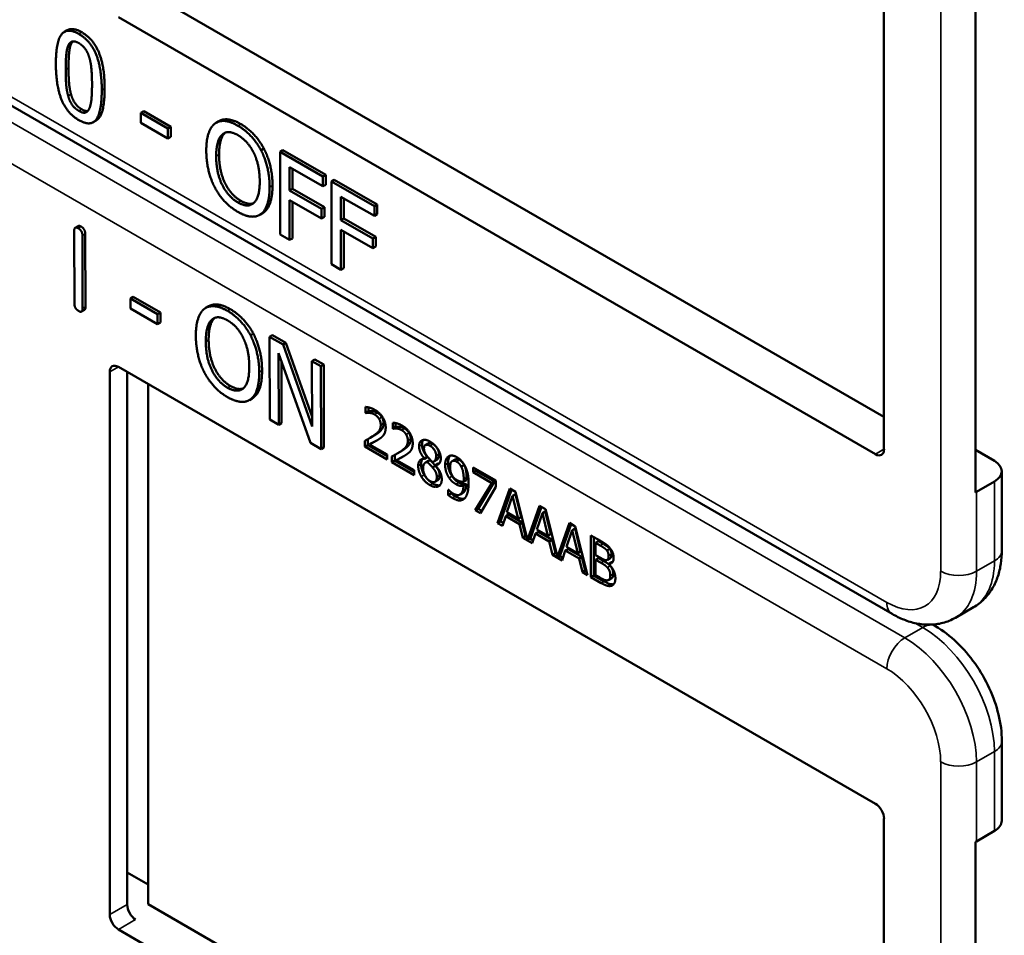
# Model space of a CAD drawing. Units: inches. Extents: x 0.6 to 98.4, y 0.6 to 75.9.
# Drawn here: x 87.5 to 88.6, y 58.2 to 59.2 of the extents above; entities that cross this region are included whole.
import ezdxf

# ---------------------------------------------------------------- set-up
doc = ezdxf.new("R2010")
doc.units = ezdxf.units.IN
doc.header["$LTSCALE"] = 4.5
doc.header["$MEASUREMENT"] = 0
doc.layers.add('Visible (ANSI)', color=7, linetype='Continuous', lineweight=50)
doc.layers.add('Visible Narrow (ANSI)', color=7, linetype='Continuous', lineweight=35)

msp = doc.modelspace()

# ---------------------------------------------------------------- linework, layer by layer
at = {"layer": 'Visible (ANSI)'}
for p, q in [((88.4167, 59.2936), (88.4167, 58.6911)), ((88.5184, 58.6432), (88.5184, 59.2679)), ((87.6, 59.1986), (88.4167, 58.7271)), ((88.4072, 58.6856), (87.5671, 59.1706)), ((87.5102, 59.1563), (87.5071, 59.1545)), ((88.4257, 58.5083), (87.3525, 59.1279)), ((87.5952, 59.0663), (87.592, 59.0645)), ((87.592, 59.0533), (87.592, 59.0645)), ((87.592, 59.0645), (87.6221, 59.0471)), ((87.5952, 59.0663), (87.6253, 59.0489)), ((87.5424, 59.056), (87.5392, 59.0541)), ((87.6221, 59.0359), (87.592, 59.0533)), ((87.6787, 59.0554), (87.6755, 59.0536)), ((87.6253, 59.0489), (87.6221, 59.0471)), ((87.6221, 59.0471), (87.6221, 59.0359)), ((87.6253, 59.0489), (87.6253, 59.0378)), ((87.6253, 59.0378), (87.6221, 59.0359)), ((87.7285, 59.0249), (87.7254, 59.023)), ((87.7497, 59.0232), (87.7465, 59.0213)), ((87.7465, 58.9295), (87.7465, 59.0213)), ((87.7465, 59.0213), (87.7941, 58.9939)), ((87.7497, 59.0232), (87.7973, 58.9957)), ((87.7571, 59.0044), (87.7571, 58.9785)), ((87.7941, 58.983), (87.7571, 59.0044)), ((87.7603, 59.0025), (87.7603, 58.9803)), ((87.7973, 58.9957), (87.7941, 58.9939)), ((87.7973, 58.9957), (87.7973, 58.9848)), ((87.7941, 58.9939), (87.7941, 58.983)), ((87.7973, 58.9848), (87.7941, 58.983)), ((87.8067, 58.9902), (87.8036, 58.9884)), ((87.8036, 58.8965), (87.8036, 58.9884)), ((87.8036, 58.9884), (87.8511, 58.9609)), ((87.8067, 58.9902), (87.8543, 58.9628)), ((87.7603, 58.9803), (87.7571, 58.9785)), ((87.7571, 58.9785), (87.7925, 58.958)), ((87.7603, 58.9803), (87.7957, 58.9598)), ((87.7925, 58.9471), (87.7571, 58.9676)), ((87.7571, 58.9676), (87.7571, 58.9234)), ((87.7603, 58.9657), (87.7603, 58.9252)), ((87.8141, 58.9714), (87.8141, 58.9455)), ((87.8511, 58.9501), (87.8141, 58.9714)), ((87.8173, 58.9696), (87.8173, 58.9474)), ((87.8543, 58.9628), (87.8511, 58.9609)), ((87.8543, 58.9628), (87.8543, 58.9519)), ((87.7271, 58.9531), (87.7239, 58.9513)), ((87.7957, 58.9598), (87.7925, 58.958)), ((87.7925, 58.958), (87.7925, 58.9471)), ((87.7957, 58.9598), (87.7957, 58.949)), ((87.8511, 58.9609), (87.8511, 58.9501)), ((87.8543, 58.9519), (87.8511, 58.9501)), ((87.7957, 58.949), (87.7925, 58.9471)), ((87.8173, 58.9474), (87.8141, 58.9455)), ((87.8141, 58.9455), (87.8496, 58.925)), ((87.8173, 58.9474), (87.8528, 58.9269)), ((87.5183, 58.8527), (87.518, 58.9335)), ((87.5224, 58.9388), (87.5192, 58.937)), ((87.5303, 58.9301), (87.5306, 58.8493)), ((87.7571, 58.9234), (87.7465, 58.9295)), ((87.8496, 58.9142), (87.8141, 58.9346)), ((87.8141, 58.9346), (87.8141, 58.8904)), ((87.8173, 58.9328), (87.8173, 58.8923)), ((87.5272, 58.9283), (87.5274, 58.8475)), ((87.7603, 58.9252), (87.7571, 58.9234)), ((87.8528, 58.9269), (87.8496, 58.925)), ((87.8496, 58.925), (87.8496, 58.9142)), ((87.8528, 58.9269), (87.8528, 58.916)), ((87.8528, 58.916), (87.8496, 58.9142)), ((87.8141, 58.8904), (87.8036, 58.8965)), ((87.8173, 58.8923), (87.8141, 58.8904)), ((87.5836, 58.8603), (87.5804, 58.8584)), ((87.5805, 58.8472), (87.5804, 58.8584)), ((87.5804, 58.8584), (87.6106, 58.8412)), ((87.5836, 58.8603), (87.6137, 58.843)), ((87.5294, 58.8458), (87.5262, 58.844)), ((87.6106, 58.83), (87.5805, 58.8472)), ((87.6137, 58.843), (87.6106, 58.8412)), ((87.6137, 58.843), (87.6138, 58.8318)), ((87.6671, 58.8498), (87.6639, 58.848)), ((87.6106, 58.8412), (87.6106, 58.83)), ((87.6138, 58.8318), (87.6106, 58.83)), ((87.7169, 58.8194), (87.7137, 58.8176)), ((87.738, 58.8178), (87.7348, 58.816)), ((87.7351, 58.724), (87.7348, 58.816)), ((87.7348, 58.816), (87.7498, 58.8074)), ((87.738, 58.8178), (87.753, 58.8092)), ((87.753, 58.8092), (87.7498, 58.8074)), ((87.753, 58.8092), (87.7821, 58.7271)), ((87.7498, 58.8074), (87.7821, 58.7162)), ((87.7802, 58.6981), (87.7447, 58.7977)), ((87.7447, 58.7977), (87.745, 58.7183)), ((87.7479, 58.7886), (87.7482, 58.7202)), ((87.7851, 58.7908), (87.7819, 58.789)), ((87.7821, 58.7162), (87.7819, 58.789)), ((87.7819, 58.789), (87.7918, 58.7834)), ((87.7851, 58.7908), (87.7949, 58.7852)), ((87.5576, 58.1745), (87.5576, 58.7771)), ((87.5671, 58.7826), (88.4072, 58.2976)), ((87.5769, 58.1856), (87.5769, 58.7769)), ((87.7949, 58.7852), (87.7918, 58.7834)), ((87.7918, 58.7834), (87.792, 58.6913)), ((87.7949, 58.7852), (87.7952, 58.6932)), ((87.6, 58.7636), (87.6, 58.186)), ((87.7156, 58.7475), (87.7124, 58.7457)), ((87.8414, 58.7314), (87.8414, 58.738)), ((87.8414, 58.7314), (87.8446, 58.7332)), ((87.8417, 58.7312), (87.8449, 58.7331)), ((87.8446, 58.7375), (87.8446, 58.7332)), ((87.8446, 58.7332), (87.8449, 58.7331)), ((87.745, 58.7183), (87.7351, 58.724)), ((87.8417, 58.7312), (87.8414, 58.7314)), ((87.7482, 58.7202), (87.745, 58.7183)), ((87.8715, 58.714), (87.8715, 58.7206)), ((87.8715, 58.714), (87.8747, 58.7159)), ((87.8718, 58.7138), (87.8715, 58.714)), ((87.8718, 58.7138), (87.875, 58.7157)), ((87.8747, 58.7202), (87.8747, 58.7159)), ((87.8747, 58.7159), (87.875, 58.7157)), ((87.8406, 58.694), (87.8406, 58.7005)), ((87.8438, 58.7022), (87.8438, 58.6958)), ((87.8465, 58.7037), (87.8496, 58.7055)), ((87.792, 58.6913), (87.7802, 58.6981)), ((87.7952, 58.6932), (87.792, 58.6913)), ((87.8406, 58.694), (87.8438, 58.6958)), ((87.8653, 58.6797), (87.8406, 58.694)), ((87.8438, 58.6958), (87.8653, 58.6834)), ((87.8456, 58.6964), (87.8488, 58.6983)), ((87.8456, 58.6964), (87.8653, 58.6851)), ((87.9077, 58.6958), (87.9109, 58.6976)), ((88.5184, 58.6903), (88.5392, 58.6782)), ((87.8653, 58.6851), (87.8653, 58.6797)), ((87.8707, 58.6766), (87.8707, 58.6832)), ((87.8707, 58.6766), (87.8739, 58.6785)), ((87.8739, 58.6848), (87.8739, 58.6785)), ((87.8739, 58.6785), (87.8954, 58.666)), ((87.8757, 58.6791), (87.8789, 58.6809)), ((87.8757, 58.6791), (87.8954, 58.6677)), ((87.8765, 58.6863), (87.8797, 58.6882)), ((87.9066, 58.6808), (87.9098, 58.6826)), ((87.9066, 58.6806), (87.9098, 58.6824)), ((87.9066, 58.6806), (87.9066, 58.6808)), ((87.9081, 58.6765), (87.9113, 58.6784)), ((87.9098, 58.6826), (87.9098, 58.6824)), ((87.9098, 58.6772), (87.913, 58.679)), ((87.9171, 58.6775), (87.9203, 58.6793)), ((87.9376, 58.678), (87.9408, 58.6798)), ((87.8954, 58.6623), (87.8707, 58.6766)), ((87.8954, 58.6677), (87.8954, 58.6623)), ((87.9157, 58.6709), (87.9189, 58.6727)), ((87.9188, 58.6735), (87.922, 58.6753)), ((87.9188, 58.6735), (87.9188, 58.6733)), ((87.9475, 58.6718), (87.9507, 58.6736)), ((87.9607, 58.6709), (87.9861, 58.6563)), ((87.9607, 58.6655), (87.9607, 58.6709)), ((87.9607, 58.6655), (87.9638, 58.6673)), ((87.9638, 58.6691), (87.9638, 58.6673)), ((87.9638, 58.6673), (87.9845, 58.6554)), ((88.5475, 58.5786), (88.5475, 58.6667)), ((87.9184, 58.655), (87.9216, 58.6568)), ((87.9502, 58.6551), (87.9534, 58.6569)), ((87.9814, 58.6536), (87.9607, 58.6655)), ((87.9861, 58.6563), (87.9861, 58.6493)), ((87.9332, 58.6462), (87.9335, 58.6461)), ((87.9332, 58.6402), (87.9332, 58.6462)), ((87.9502, 58.6506), (87.9534, 58.6525)), ((87.963, 58.6233), (87.9814, 58.6536)), ((87.9845, 58.6554), (87.9662, 58.6251)), ((87.9861, 58.6493), (87.9688, 58.62)), ((87.9814, 58.6536), (87.9845, 58.6554)), ((87.9878, 58.609), (88.0013, 58.6475)), ((88.0035, 58.6462), (87.991, 58.6108)), ((88.0013, 58.6475), (88.0079, 58.6437)), ((88.5392, 58.6553), (88.5193, 58.6438)), ((87.9332, 58.6402), (87.9364, 58.6421)), ((87.9364, 58.6433), (87.9364, 58.6421)), ((87.9462, 58.6408), (87.9494, 58.6427)), ((88.0045, 58.6393), (87.9983, 58.6211)), ((88.0045, 58.6393), (88.0077, 58.6412)), ((88.0107, 58.614), (88.0045, 58.6393)), ((88.0139, 58.6158), (88.0077, 58.6412)), ((88.0079, 58.6437), (88.0212, 58.5906)), ((87.963, 58.6233), (87.9662, 58.6251)), ((87.9688, 58.62), (87.963, 58.6233)), ((87.9662, 58.6251), (87.9704, 58.6227)), ((88.0212, 58.5906), (88.0344, 58.6284)), ((88.0365, 58.6272), (88.0243, 58.5925)), ((88.0344, 58.6284), (88.041, 58.6246)), ((88.041, 58.6246), (88.0542, 58.5715)), ((87.9969, 58.6167), (87.9932, 58.6059)), ((87.9969, 58.6167), (88, 58.6185)), ((88.0122, 58.6079), (87.9969, 58.6167)), ((87.9983, 58.6211), (88.0107, 58.614)), ((88, 58.6185), (88.0153, 58.6097)), ((88.0107, 58.614), (88.0139, 58.6158)), ((88.0376, 58.6202), (88.0314, 58.602)), ((88.0376, 58.6202), (88.0408, 58.6221)), ((88.0438, 58.5949), (88.0376, 58.6202)), ((88.047, 58.5967), (88.0408, 58.6221)), ((87.9878, 58.609), (87.991, 58.6108)), ((87.9932, 58.6059), (87.9878, 58.609)), ((87.991, 58.6108), (87.9943, 58.6089)), ((88.0122, 58.6079), (88.0153, 58.6097)), ((88.0158, 58.5928), (88.0122, 58.6079)), ((88.0153, 58.6097), (88.019, 58.5947)), ((88.0314, 58.602), (88.0438, 58.5949)), ((88.0542, 58.5715), (88.0675, 58.6093)), ((88.0696, 58.6081), (88.0574, 58.5734)), ((88.0706, 58.6011), (88.0645, 58.5829)), ((88.0675, 58.6093), (88.0741, 58.6055)), ((88.0706, 58.6011), (88.0738, 58.603)), ((88.0769, 58.5758), (88.0706, 58.6011)), ((88.08, 58.5776), (88.0738, 58.603)), ((88.0741, 58.6055), (88.0876, 58.5514)), ((88.0158, 58.5928), (88.019, 58.5947)), ((88.0263, 58.5868), (88.0158, 58.5928)), ((88.019, 58.5947), (88.0204, 58.5939)), ((88.0212, 58.5906), (88.0243, 58.5925)), ((88.0236, 58.592), (88.0273, 58.5898)), ((88.0299, 58.5976), (88.0263, 58.5868)), ((88.0299, 58.5976), (88.0331, 58.5994)), ((88.0452, 58.5888), (88.0299, 58.5976)), ((88.0331, 58.5994), (88.0484, 58.5906)), ((88.0438, 58.5949), (88.047, 58.5967)), ((88.0452, 58.5888), (88.0484, 58.5906)), ((88.0484, 58.5906), (88.0521, 58.5756)), ((88.0914, 58.5955), (88.102, 58.5894)), ((88.0914, 58.5492), (88.0914, 58.5955)), ((88.0946, 58.5936), (88.0946, 58.551)), ((88.0489, 58.5737), (88.0452, 58.5888)), ((88.063, 58.5785), (88.0662, 58.5803)), ((88.0645, 58.5829), (88.0769, 58.5758)), ((88.0662, 58.5803), (88.0815, 58.5715)), ((88.0967, 58.5872), (88.0999, 58.589)), ((88.1018, 58.5842), (88.0967, 58.5872)), ((88.0967, 58.5872), (88.0967, 58.5736)), ((88.105, 58.586), (88.0999, 58.589)), ((88.1091, 58.5788), (88.1123, 58.5806)), ((88.0489, 58.5737), (88.0521, 58.5756)), ((88.0594, 58.5677), (88.0489, 58.5737)), ((88.0521, 58.5756), (88.0534, 58.5748)), ((88.0542, 58.5715), (88.0574, 58.5734)), ((88.0566, 58.5729), (88.0604, 58.5707)), ((88.063, 58.5785), (88.0594, 58.5677)), ((88.0783, 58.5697), (88.063, 58.5785)), ((88.0769, 58.5758), (88.08, 58.5776)), ((88.0783, 58.5697), (88.0815, 58.5715)), ((88.082, 58.5546), (88.0783, 58.5697)), ((88.0815, 58.5715), (88.0851, 58.5565)), ((88.0967, 58.5736), (88.1027, 58.5701)), ((88.0967, 58.5685), (88.0999, 58.5703)), ((88.1027, 58.565), (88.0967, 58.5685)), ((88.0967, 58.5685), (88.0967, 58.5514)), ((88.1059, 58.5668), (88.0999, 58.5703)), ((88.1097, 58.5684), (88.1129, 58.5702)), ((88.1111, 58.5638), (88.1142, 58.5656)), ((88.1111, 58.5638), (88.1111, 58.5636)), ((88.082, 58.5546), (88.0851, 58.5565)), ((88.0876, 58.5514), (88.082, 58.5546)), ((88.0851, 58.5565), (88.0865, 58.5557)), ((88.0914, 58.5492), (88.0946, 58.551)), ((88.1029, 58.5425), (88.0914, 58.5492)), ((88.0946, 58.551), (88.1061, 58.5444)), ((88.0967, 58.5514), (88.101, 58.5489)), ((88.1112, 58.546), (88.1144, 58.5478)), ((88.496, 58.5041), (88.5159, 58.5156)), ((88.4737, 58.4946), (88.4705, 58.4965)), ((88.5475, 58.2787), (88.5475, 58.3669)), ((88.4167, 58.281), (88.4167, 57.6785)), ((88.5193, 58.2558), (88.5392, 58.2673)), ((88.5184, 57.6306), (88.5184, 58.2552)), ((87.5769, 58.2212), (87.6, 58.2079)), ((87.6, 58.186), (88.4167, 57.7145)), ((88.4072, 57.6729), (87.5671, 58.1579))]:
    msp.add_line(p, q, dxfattribs=at)
for centre, major_axis, ratio, start_param, end_param in [((87.5671, 58.7715), (-0.0068, 0.0117), 0.57735, 5.497787, 7.068583), ((88.4072, 58.6966), (0.0068, -0.0117), 0.57735, 5.497787, 7.068583), ((88.5193, 58.6667), (0.0281, 0), 0.57735, 5.497787, 7.068583), ((88.4995, 58.6553), (-0.0281, 0), 0.57735, 2.308176, 2.356194), ((88.4072, 58.2865), (-0.0068, 0.0117), 0.57735, 3.926991, 5.497787), ((88.5193, 58.2787), (0.0281, 0), 0.57735, 5.497787, 6.283185), ((88.4995, 58.2673), (0.0281, 0), 0.57735, 5.449769, 5.497787), ((87.5861, 58.1799), (-0.0064, 0.0119), 0.556861, 0.801674, 2.372471), ((87.5671, 58.169), (0.0068, -0.0117), 0.57735, 3.926991, 5.497787)]:
    msp.add_ellipse(centre, major_axis=major_axis, ratio=ratio, start_param=start_param, end_param=end_param, dxfattribs=at)
for points in [[(87.4977, 59.119), (87.4977, 59.1438), (87.5102, 59.1596), (87.5232, 59.1521)], [(87.5102, 59.1563), (87.5163, 59.1598), (87.5264, 59.154)], [(87.5232, 59.1521), (87.5363, 59.1446), (87.5486, 59.1136), (87.5486, 59.0897)], [(87.5264, 59.154), (87.5395, 59.1464), (87.5518, 59.1155), (87.5518, 59.0915)], [(87.5086, 59.1127), (87.5086, 59.1217), (87.5097, 59.1353), (87.5113, 59.1391)], [(87.5113, 59.1391), (87.513, 59.143), (87.5187, 59.1445), (87.5232, 59.1419)], [(87.5145, 59.1409), (87.5129, 59.1372), (87.5117, 59.1235), (87.5117, 59.1145)], [(87.5163, 59.1438), (87.5153, 59.1427), (87.5145, 59.1409)], [(87.5232, 59.1419), (87.5276, 59.1394), (87.5333, 59.1313), (87.5349, 59.1257)], [(87.5349, 59.1257), (87.5365, 59.12), (87.5378, 59.1054), (87.5378, 59.0959)], [(87.5232, 59.0565), (87.51, 59.0641), (87.4977, 59.0948), (87.4977, 59.119)], [(87.5113, 59.0834), (87.5096, 59.0895), (87.5086, 59.103), (87.5086, 59.1127)], [(87.5117, 59.1145), (87.5117, 59.1049), (87.5128, 59.0913), (87.5145, 59.0853)], [(87.5378, 59.0959), (87.5378, 59.0865), (87.5365, 59.0732), (87.5349, 59.0696)], [(87.5232, 59.0667), (87.5186, 59.0693), (87.5128, 59.0778), (87.5113, 59.0834)], [(87.5145, 59.0853), (87.516, 59.0796), (87.5217, 59.0712), (87.5264, 59.0685)], [(87.5486, 59.0897), (87.5486, 59.065), (87.5362, 59.049), (87.5232, 59.0565)], [(87.5349, 59.0696), (87.5333, 59.0657), (87.5276, 59.0641), (87.5232, 59.0667)], [(87.5264, 59.0685), (87.5304, 59.0662), (87.5332, 59.0666)], [(87.6646, 59.0227), (87.6646, 59.0342), (87.6695, 59.0489), (87.6741, 59.0526)], [(87.6741, 59.0526), (87.6787, 59.0561), (87.6917, 59.0549), (87.6997, 59.0503)], [(87.6997, 59.0503), (87.7078, 59.0456), (87.7208, 59.0315), (87.7254, 59.023)], [(87.7029, 59.0521), (87.711, 59.0474), (87.724, 59.0334), (87.7285, 59.0249)], [(87.6756, 59.0163), (87.6756, 59.0253), (87.6789, 59.0375), (87.6821, 59.0403)], [(87.6853, 59.0422), (87.6821, 59.0393), (87.6788, 59.0271), (87.6788, 59.0182)], [(87.6821, 59.0403), (87.6854, 59.0434), (87.694, 59.043), (87.6998, 59.0397)], [(87.6858, 59.0426), (87.6855, 59.0424), (87.6853, 59.0422)], [(87.6998, 59.0397), (87.7053, 59.0365), (87.7142, 59.0266), (87.7174, 59.02)], [(87.674, 58.9819), (87.6695, 58.9906), (87.6646, 59.0114), (87.6646, 59.0227)], [(87.6998, 58.9651), (87.6887, 58.9715), (87.6756, 58.9983), (87.6756, 59.0163)], [(87.6788, 59.0182), (87.6788, 59.0001), (87.6919, 58.9733), (87.7029, 58.9669)], [(87.7174, 59.02), (87.7205, 59.0136), (87.7239, 58.9975), (87.7239, 58.9885)], [(87.7254, 59.023), (87.7299, 59.0143), (87.7349, 58.9936), (87.7349, 58.9821)], [(87.7285, 59.0249), (87.7331, 59.0162), (87.7381, 58.9954), (87.7381, 58.9839)], [(87.7239, 58.9885), (87.7239, 58.9704), (87.7108, 58.9587), (87.6998, 58.9651)], [(87.7381, 58.9839), (87.7381, 58.9728), (87.7332, 58.9575), (87.7285, 58.9541)], [(87.6997, 58.9546), (87.6916, 58.9592), (87.6787, 58.973), (87.674, 58.9819)], [(87.7349, 58.9821), (87.7349, 58.9709), (87.73, 58.9557), (87.7254, 58.9523)], [(87.7029, 58.9669), (87.7112, 58.9622), (87.717, 58.9642)], [(87.7254, 58.9523), (87.7205, 58.9487), (87.7075, 58.9501), (87.6997, 58.9546)], [(87.7285, 58.9541), (87.7278, 58.9536), (87.7271, 58.9531)], [(87.518, 58.9335), (87.518, 58.939), (87.5226, 58.9364)], [(87.5224, 58.9388), (87.5235, 58.9395), (87.5258, 58.9382)], [(87.5226, 58.9364), (87.5271, 58.9337), (87.5272, 58.9283)], [(87.5258, 58.9382), (87.5303, 58.9356), (87.5303, 58.9301)], [(87.5229, 58.8446), (87.5183, 58.8473), (87.5183, 58.8527)], [(87.5274, 58.8475), (87.5274, 58.842), (87.5229, 58.8446)], [(87.5306, 58.8493), (87.5306, 58.8465), (87.5294, 58.8458)], [(87.653, 58.817), (87.653, 58.8285), (87.6579, 58.8433), (87.6625, 58.847)], [(87.6625, 58.847), (87.6671, 58.8504), (87.68, 58.8493), (87.688, 58.8448)], [(87.688, 58.8448), (87.6961, 58.8401), (87.7092, 58.8261), (87.7137, 58.8176)], [(87.6912, 58.8466), (87.6993, 58.8419), (87.7124, 58.8279), (87.7169, 58.8194)], [(87.6641, 58.8106), (87.664, 58.8196), (87.6673, 58.8318), (87.6705, 58.8347)], [(87.6737, 58.8366), (87.6705, 58.8337), (87.6672, 58.8214), (87.6672, 58.8125)], [(87.6705, 58.8347), (87.6738, 58.8378), (87.6824, 58.8374), (87.6881, 58.8341)], [(87.6742, 58.837), (87.6739, 58.8368), (87.6737, 58.8366)], [(87.6881, 58.8341), (87.6937, 58.831), (87.7026, 58.8211), (87.7057, 58.8145)], [(87.6626, 58.7761), (87.658, 58.7848), (87.6531, 58.8056), (87.653, 58.817)], [(87.6883, 58.7594), (87.6773, 58.7657), (87.6641, 58.7925), (87.6641, 58.8106)], [(87.6672, 58.8125), (87.6673, 58.7944), (87.6805, 58.7676), (87.6915, 58.7613)], [(87.7057, 58.8145), (87.7089, 58.8081), (87.7123, 58.7921), (87.7123, 58.783)], [(87.7137, 58.8176), (87.7182, 58.8089), (87.7233, 58.7881), (87.7234, 58.7766)], [(87.7169, 58.8194), (87.7214, 58.8107), (87.7265, 58.79), (87.7265, 58.7785)], [(87.6883, 58.7489), (87.6803, 58.7535), (87.6673, 58.7672), (87.6626, 58.7761)], [(87.7123, 58.783), (87.7124, 58.7648), (87.6994, 58.7531), (87.6883, 58.7594)], [(87.7234, 58.7766), (87.7234, 58.7655), (87.7186, 58.7501), (87.7139, 58.7467)], [(87.7265, 58.7785), (87.7266, 58.7673), (87.7217, 58.752), (87.7171, 58.7485)], [(87.6915, 58.7613), (87.6998, 58.7565), (87.7055, 58.7586)], [(87.7139, 58.7467), (87.7091, 58.7431), (87.6961, 58.7444), (87.6883, 58.7489)], [(87.7171, 58.7485), (87.7164, 58.748), (87.7156, 58.7475)], [(87.8414, 58.738), (87.8431, 58.738), (87.849, 58.7364), (87.8517, 58.7348)], [(87.8449, 58.7331), (87.8456, 58.7332), (87.8477, 58.7335), (87.8488, 58.7334)], [(87.8488, 58.7334), (87.8501, 58.7332), (87.8531, 58.7324), (87.8545, 58.7315)], [(87.8517, 58.7348), (87.8573, 58.7316), (87.8637, 58.7211), (87.8637, 58.7152)], [(87.8456, 58.7315), (87.8445, 58.7317), (87.8424, 58.7314), (87.8417, 58.7312)], [(87.8513, 58.7297), (87.8499, 58.7305), (87.847, 58.7314), (87.8456, 58.7315)], [(87.8562, 58.725), (87.8553, 58.7265), (87.8528, 58.7288), (87.8513, 58.7297)], [(87.8545, 58.7315), (87.856, 58.7307), (87.8584, 58.7283), (87.8594, 58.7268)], [(87.8582, 58.718), (87.8582, 58.72), (87.8572, 58.7235), (87.8562, 58.725)], [(87.8594, 58.7268), (87.8603, 58.7253), (87.8614, 58.7218), (87.8614, 58.7199)], [(87.8503, 58.7061), (87.8548, 58.7093), (87.8582, 58.7143), (87.8582, 58.718)], [(87.8614, 58.7199), (87.8614, 58.7162), (87.858, 58.7111), (87.8534, 58.7079)], [(87.8637, 58.7152), (87.8637, 58.7125), (87.8625, 58.7085), (87.8616, 58.7072)], [(87.8715, 58.7206), (87.8732, 58.7206), (87.8791, 58.719), (87.8818, 58.7175)], [(87.8757, 58.7141), (87.8746, 58.7143), (87.8725, 58.714), (87.8718, 58.7138)], [(87.875, 58.7157), (87.8756, 58.7158), (87.8777, 58.7161), (87.8789, 58.716)], [(87.8814, 58.7123), (87.88, 58.7132), (87.877, 58.714), (87.8757, 58.7141)], [(87.8789, 58.716), (87.8802, 58.7159), (87.8831, 58.715), (87.8846, 58.7142)], [(87.8863, 58.7076), (87.8854, 58.7091), (87.8829, 58.7115), (87.8814, 58.7123)], [(87.8818, 58.7175), (87.8874, 58.7142), (87.8937, 58.7037), (87.8937, 58.6978)], [(87.8846, 58.7142), (87.8861, 58.7133), (87.8885, 58.7109), (87.8895, 58.7095)], [(87.8406, 58.7005), (87.8432, 58.7019), (87.848, 58.7045), (87.8503, 58.7061)], [(87.8562, 58.7023), (87.8537, 58.7006), (87.8475, 58.6974), (87.8456, 58.6964)], [(87.8534, 58.7079), (87.8516, 58.7066), (87.8496, 58.7055)], [(87.8616, 58.7072), (87.8606, 58.7057), (87.8578, 58.7033), (87.8562, 58.7023)], [(87.8804, 58.6887), (87.8849, 58.6919), (87.8883, 58.6969), (87.8883, 58.7007)], [(87.8915, 58.7025), (87.8915, 58.6988), (87.8881, 58.6937), (87.8835, 58.6906)], [(87.8883, 58.7007), (87.8883, 58.7026), (87.8872, 58.7061), (87.8863, 58.7076)], [(87.8895, 58.7095), (87.8904, 58.708), (87.8915, 58.7045), (87.8915, 58.7025)], [(87.9008, 58.6944), (87.9008, 58.6996), (87.9076, 58.7026), (87.9129, 58.6996)], [(87.9055, 58.7015), (87.904, 58.6997), (87.904, 58.6962)], [(87.9129, 58.6996), (87.9183, 58.6964), (87.9249, 58.686), (87.9249, 58.6809)], [(87.8707, 58.6832), (87.8733, 58.6845), (87.8781, 58.6872), (87.8804, 58.6887)], [(87.8835, 58.6906), (87.8817, 58.6893), (87.8797, 58.6882)], [(87.8917, 58.6898), (87.8907, 58.6883), (87.8879, 58.686), (87.8863, 58.685)], [(87.8937, 58.6978), (87.8937, 58.6951), (87.8926, 58.6912), (87.8917, 58.6898)], [(87.9066, 58.6808), (87.9036, 58.6845), (87.9008, 58.6909), (87.9008, 58.6944)], [(87.904, 58.6962), (87.904, 58.6927), (87.9068, 58.6863), (87.9098, 58.6826)], [(87.9128, 58.695), (87.9099, 58.6967), (87.9062, 58.6952), (87.9062, 58.692)], [(87.9062, 58.692), (87.9062, 58.6897), (87.9081, 58.6854), (87.91, 58.683)], [(87.9197, 58.6838), (87.9197, 58.6869), (87.9161, 58.6932), (87.9128, 58.695)], [(87.9228, 58.6857), (87.9228, 58.6888), (87.9192, 58.695), (87.916, 58.6969)], [(87.8863, 58.685), (87.8838, 58.6832), (87.8776, 58.68), (87.8757, 58.6791)], [(87.8998, 58.6726), (87.8998, 58.6763), (87.9033, 58.6806), (87.9066, 58.6806)], [(87.91, 58.683), (87.9108, 58.682), (87.9143, 58.6782), (87.9157, 58.6769)], [(87.913, 58.679), (87.9121, 58.6788), (87.9113, 58.6784)], [(87.9189, 58.6727), (87.918, 58.6738), (87.9149, 58.677), (87.913, 58.679)], [(87.9157, 58.6769), (87.918, 58.6776), (87.9197, 58.681), (87.9197, 58.6838)], [(87.9249, 58.6809), (87.9249, 58.6777), (87.9218, 58.6735), (87.9188, 58.6735)], [(87.9297, 58.6738), (87.9297, 58.6773), (87.9317, 58.6821), (87.9335, 58.6832)], [(87.9335, 58.6832), (87.9352, 58.6843), (87.94, 58.6838), (87.9425, 58.6824)], [(87.9424, 58.6773), (87.9391, 58.6793), (87.9352, 58.6761), (87.9352, 58.6709)], [(87.9456, 58.6792), (87.9427, 58.6809), (87.9408, 58.6798)], [(87.9425, 58.6824), (87.9452, 58.6808), (87.9497, 58.6761), (87.9514, 58.6731)], [(87.9507, 58.6736), (87.9495, 58.6758), (87.9471, 58.6784), (87.9456, 58.6792)], [(87.9033, 58.6607), (87.9016, 58.6636), (87.8998, 58.6697), (87.8998, 58.6726)], [(87.903, 58.6744), (87.903, 58.6715), (87.9047, 58.6654), (87.9064, 58.6626)], [(87.9098, 58.6772), (87.9076, 58.6767), (87.9052, 58.6731), (87.9052, 58.6699)], [(87.9052, 58.6699), (87.9052, 58.6657), (87.9096, 58.6577), (87.9129, 58.6558)], [(87.9157, 58.6709), (87.9148, 58.672), (87.9117, 58.6752), (87.9098, 58.6772)], [(87.9204, 58.6602), (87.9204, 58.6631), (87.9185, 58.6676), (87.9157, 58.6709)], [(87.9188, 58.6733), (87.9223, 58.6694), (87.9259, 58.6619), (87.9259, 58.6576)], [(87.9236, 58.662), (87.9236, 58.6649), (87.9216, 58.6694), (87.9189, 58.6727)], [(87.922, 58.6753), (87.9226, 58.6753), (87.9232, 58.6754)], [(87.9341, 58.6594), (87.9319, 58.6626), (87.9297, 58.6697), (87.9297, 58.6738)], [(87.9329, 58.6756), (87.9329, 58.6715), (87.9351, 58.6644), (87.9373, 58.6613)], [(87.9352, 58.6709), (87.9352, 58.6679), (87.9365, 58.6634), (87.9379, 58.6612)], [(87.9475, 58.6718), (87.9463, 58.674), (87.9439, 58.6765), (87.9424, 58.6773)], [(87.9503, 58.6579), (87.9503, 58.6626), (87.9488, 58.6694), (87.9475, 58.6718)], [(87.9535, 58.6598), (87.9535, 58.6645), (87.952, 58.6713), (87.9507, 58.6736)], [(87.9514, 58.6731), (87.9535, 58.6693), (87.9557, 58.6598), (87.9557, 58.6534)], [(87.9129, 58.6512), (87.9099, 58.6529), (87.905, 58.6578), (87.9033, 58.6607)], [(87.9064, 58.6626), (87.9082, 58.6597), (87.9131, 58.6548), (87.9161, 58.653)], [(87.9129, 58.6558), (87.9163, 58.6538), (87.9204, 58.6561), (87.9204, 58.6602)], [(87.9259, 58.6576), (87.9259, 58.6517), (87.9185, 58.648), (87.9129, 58.6512)], [(87.9216, 58.6568), (87.9236, 58.658), (87.9236, 58.662)], [(87.9418, 58.6522), (87.9396, 58.6535), (87.9359, 58.6567), (87.9341, 58.6594)], [(87.9373, 58.6613), (87.9391, 58.6586), (87.9428, 58.6553), (87.945, 58.6541)], [(87.9379, 58.6612), (87.939, 58.6597), (87.9415, 58.6575), (87.943, 58.6567)], [(87.943, 58.6567), (87.9447, 58.6557), (87.9487, 58.6548), (87.9502, 58.6551)], [(87.9502, 58.6551), (87.9502, 58.6555), (87.9503, 58.657), (87.9503, 58.6579)], [(87.9534, 58.6569), (87.9534, 58.6573), (87.9535, 58.6588), (87.9535, 58.6598)], [(87.9161, 58.653), (87.9206, 58.6504), (87.924, 58.6512)], [(87.9335, 58.6461), (87.9342, 58.6452), (87.937, 58.6428), (87.9385, 58.6419)], [(87.9385, 58.6419), (87.9437, 58.6389), (87.9497, 58.6434), (87.9502, 58.6506)], [(87.9502, 58.6506), (87.948, 58.6502), (87.9441, 58.6509), (87.9418, 58.6522)], [(87.945, 58.6541), (87.9473, 58.6527), (87.9512, 58.652), (87.9534, 58.6525)], [(87.9557, 58.6534), (87.9557, 58.6477), (87.9535, 58.6387), (87.9513, 58.6365)], [(87.9378, 58.637), (87.9367, 58.6376), (87.9343, 58.6393), (87.9332, 58.6402)], [(87.9364, 58.6421), (87.9374, 58.6411), (87.9399, 58.6394), (87.9409, 58.6388)], [(87.9513, 58.6365), (87.949, 58.6343), (87.9425, 58.6342), (87.9378, 58.637)], [(88.1091, 58.5788), (88.1078, 58.5804), (88.1046, 58.5826), (88.1018, 58.5842)], [(88.102, 58.5894), (88.1063, 58.5869), (88.1106, 58.5838), (88.1125, 58.5814)], [(88.1123, 58.5806), (88.111, 58.5822), (88.1078, 58.5844), (88.105, 58.586)], [(88.1143, 58.5746), (88.1143, 58.5763), (88.1133, 58.5793), (88.1123, 58.5806)], [(88.1125, 58.5814), (88.1147, 58.5788), (88.1167, 58.5734), (88.1167, 58.5704)], [(88.1027, 58.5701), (88.1052, 58.5687), (88.1076, 58.5679), (88.1089, 58.5681)], [(88.1089, 58.5681), (88.1101, 58.5683), (88.1111, 58.5706), (88.1111, 58.5728)], [(88.1111, 58.5728), (88.1111, 58.5744), (88.1102, 58.5775), (88.1091, 58.5788)], [(88.1167, 58.5704), (88.1167, 58.5672), (88.1137, 58.5637), (88.1111, 58.5638)], [(88.1098, 58.5597), (88.1085, 58.5612), (88.1055, 58.5634), (88.1027, 58.565)], [(88.1129, 58.5616), (88.1117, 58.5631), (88.1087, 58.5652), (88.1059, 58.5668)], [(88.113, 58.5507), (88.113, 58.5533), (88.1117, 58.5574), (88.1098, 58.5597)], [(88.1111, 58.5636), (88.1146, 58.5604), (88.1186, 58.5521), (88.1186, 58.5477)], [(88.1162, 58.5525), (88.1162, 58.5551), (88.1149, 58.5592), (88.1129, 58.5616)], [(88.1142, 58.5656), (88.1148, 58.5656), (88.1154, 58.5657)], [(88.101, 58.5489), (88.1045, 58.5468), (88.1086, 58.5453), (88.1101, 58.5456)], [(88.1101, 58.5456), (88.1116, 58.5459), (88.113, 58.5482), (88.113, 58.5507)], [(88.1186, 58.5477), (88.1186, 58.5443), (88.1163, 58.5403), (88.1144, 58.5396)], [(88.1144, 58.5396), (88.1121, 58.5389), (88.107, 58.5402), (88.1029, 58.5425)]]:
    msp.add_open_spline(points, degree=2, dxfattribs=at)
for points, degree, knots in [([(87.5518, 59.0915), (87.5518, 59.0668), (87.5441, 59.057), (87.5424, 59.056)], 2, [0, 0, 0, 1, 1.226923, 1.226923, 1.226923]), ([(87.6787, 59.0554), (87.6829, 59.0578), (87.6949, 59.0567), (87.7029, 59.0521)], 2, [0.147059, 0.147059, 0.147059, 1, 2, 2, 2]), ([(87.6671, 58.8498), (87.6713, 58.8522), (87.6832, 58.8512), (87.6912, 58.8466)], 2, [0.154877, 0.154877, 0.154877, 1, 2, 2, 2]), ([(87.8488, 58.6983), (87.8507, 58.6992), (87.8541, 58.701), (87.8545, 58.7012)], 2, [-2, -2, -2, -1, -0.884878, -0.884878, -0.884878]), ([(87.916, 58.6969), (87.9131, 58.6986), (87.9111, 58.6977), (87.9109, 58.6976)], 2, [0, 0, 0, 1, 1.086022, 1.086022, 1.086022]), ([(87.8789, 58.6809), (87.8807, 58.6818), (87.8842, 58.6836), (87.8845, 58.6838)], 2, [-2, -2, -2, -1, -0.884878, -0.884878, -0.884878]), ([(87.9048, 58.6804), (87.9048, 58.6804), (87.903, 58.6782), (87.903, 58.6744)], 2, [-1.026927, -1.026927, -1.026927, -1, 0, 0, 0]), ([(87.9203, 58.6793), (87.9215, 58.68), (87.9228, 58.6828), (87.9228, 58.6857)], 2, [0.34, 0.34, 0.34, 1, 2, 2, 2]), ([(87.9354, 58.684), (87.9345, 58.683), (87.9329, 58.6792), (87.9329, 58.6756)], 2, [-1.61553, -1.61553, -1.61553, -1, 0, 0, 0]), ([(87.9534, 58.6525), (87.9529, 58.6453), (87.9497, 58.6428), (87.9494, 58.6427)], 2, [-2, -2, -2, -1, -0.917847, -0.917847, -0.917847]), ([(87.9409, 58.6388), (87.9457, 58.6361), (87.9501, 58.6361), (87.9512, 58.6364)], 2, [-2, -2, -2, -1, -0.638849, -0.638849, -0.638849]), ([(88.1129, 58.5702), (88.1135, 58.5706), (88.1143, 58.5724), (88.1143, 58.5746)], 2, [0.378378, 0.378378, 0.378378, 1, 2, 2, 2]), ([(88.5159, 58.5156), (88.5204, 58.5181), (88.5244, 58.5213), (88.5315, 58.5285), (88.5345, 58.5325), (88.5396, 58.5409), (88.5415, 58.5454), (88.5446, 58.5546), (88.5457, 58.5593), (88.5471, 58.5688), (88.5475, 58.5737), (88.5475, 58.5786)], 3, [0.7853982, 0.7853982, 0.7853982, 0.7853982, 0.9424778, 0.9424778, 1.0995574, 1.0995574, 1.2566371, 1.2566371, 1.4137167, 1.4137167, 1.5707963, 1.5707963, 1.5707963, 1.5707963]), ([(88.1144, 58.5478), (88.1151, 58.5482), (88.1162, 58.5501), (88.1162, 58.5525)], 2, [0.4, 0.4, 0.4, 1, 2, 2, 2]), ([(88.1061, 58.5444), (88.1102, 58.542), (88.1148, 58.5409), (88.1167, 58.5413)], 2, [-2, -2, -2, -1, -0.185801, -0.185801, -0.185801]), ([(88.496, 58.5041), (88.4916, 58.5015), (88.4869, 58.4996), (88.4771, 58.497), (88.4721, 58.4964), (88.4623, 58.4963), (88.4574, 58.4968), (88.4479, 58.4987), (88.4433, 58.5001), (88.4343, 58.5037), (88.43, 58.5058), (88.4257, 58.5083)], 3, [5.4977871, 5.4977871, 5.4977871, 5.4977871, 5.6548668, 5.6548668, 5.8119464, 5.8119464, 5.969026, 5.969026, 6.1261057, 6.1261057, 6.2831853, 6.2831853, 6.2831853, 6.2831853]), ([(88.5475, 58.3669), (88.5475, 58.3767), (88.5462, 58.3866), (88.5414, 58.4064), (88.5379, 58.4162), (88.5291, 58.4353), (88.5238, 58.4445), (88.5117, 58.4616), (88.5049, 58.4696), (88.4902, 58.4836), (88.4822, 58.4897), (88.4737, 58.4946)], 3, [1.570796, 1.570796, 1.570796, 1.570796, 1.884956, 1.884956, 2.199115, 2.199115, 2.513274, 2.513274, 2.827433, 2.827433, 3.141593, 3.141593, 3.141593, 3.141593])]:
    msp.add_open_spline(points, degree=degree, knots=knots, dxfattribs=at)
at = {"layer": 'Visible Narrow (ANSI)'}
for p, q in [((88.4796, 59.3566), (88.4796, 58.5556)), ((87.5264, 59.154), (87.5232, 59.1521)), ((87.5145, 59.1409), (87.5113, 59.1391)), ((88.4199, 58.5211), (87.3611, 59.1324)), ((88.4398, 58.4817), (87.3357, 59.1192)), ((87.5117, 59.1145), (87.5086, 59.1127)), ((87.2939, 59.0974), (88.4199, 58.4473)), ((87.5145, 59.0853), (87.5113, 59.0834)), ((87.5518, 59.0915), (87.5486, 59.0897)), ((87.5264, 59.0685), (87.5232, 59.0667)), ((87.7029, 59.0521), (87.6997, 59.0503)), ((87.6853, 59.0422), (87.6821, 59.0403)), ((87.6788, 59.0182), (87.6756, 59.0163)), ((87.7381, 58.9839), (87.7349, 58.9821)), ((87.7029, 58.9669), (87.6998, 58.9651)), ((87.7285, 58.9541), (87.7254, 58.9523)), ((87.5258, 58.9382), (87.5226, 58.9364)), ((87.5303, 58.9301), (87.5272, 58.9283)), ((87.5306, 58.8493), (87.5274, 58.8475)), ((87.6912, 58.8466), (87.688, 58.8448)), ((87.6737, 58.8366), (87.6705, 58.8347)), ((87.6672, 58.8125), (87.6641, 58.8106)), ((87.5576, 58.7771), (87.5671, 58.7826)), ((87.7265, 58.7785), (87.7234, 58.7766)), ((87.6915, 58.7613), (87.6883, 58.7594)), ((87.7171, 58.7485), (87.7139, 58.7467)), ((87.8456, 58.7315), (87.8488, 58.7334)), ((87.8513, 58.7297), (87.8545, 58.7315)), ((87.8562, 58.725), (87.8594, 58.7268)), ((87.8582, 58.718), (87.8614, 58.7199)), ((87.8757, 58.7141), (87.8789, 58.716)), ((87.8814, 58.7123), (87.8846, 58.7142)), ((87.8503, 58.7061), (87.8534, 58.7079)), ((87.8863, 58.7076), (87.8895, 58.7095)), ((87.8883, 58.7007), (87.8915, 58.7025)), ((87.8804, 58.6887), (87.8835, 58.6906)), ((87.9008, 58.6944), (87.904, 58.6962)), ((87.9128, 58.695), (87.916, 58.6969)), ((88.4167, 58.6911), (88.4072, 58.6856)), ((87.9197, 58.6838), (87.9228, 58.6857)), ((87.9335, 58.6832), (87.9341, 58.6835)), ((87.9424, 58.6773), (87.9456, 58.6792)), ((87.8998, 58.6726), (87.903, 58.6744)), ((87.9297, 58.6738), (87.9329, 58.6756)), ((87.9033, 58.6607), (87.9064, 58.6626)), ((87.9204, 58.6602), (87.9236, 58.662)), ((87.9341, 58.6594), (87.9373, 58.6613)), ((87.9503, 58.6579), (87.9535, 58.6598)), ((87.9129, 58.6512), (87.9161, 58.653)), ((87.9418, 58.6522), (87.945, 58.6541)), ((88.5392, 58.6553), (88.5392, 58.5671)), ((87.9378, 58.637), (87.9409, 58.6388)), ((88.5193, 58.5556), (88.5193, 58.6438)), ((88.1018, 58.5842), (88.105, 58.586)), ((88.1111, 58.5728), (88.1143, 58.5746)), ((88.1027, 58.565), (88.1059, 58.5668)), ((88.1098, 58.5597), (88.1129, 58.5616)), ((88.5392, 58.5671), (88.5193, 58.5556)), ((88.113, 58.5507), (88.1162, 58.5525)), ((88.1029, 58.5425), (88.1061, 58.5444)), ((88.1144, 58.5396), (88.1161, 58.5406)), ((88.4597, 58.4932), (88.4398, 58.4817)), ((88.4513, 58.4981), (88.4597, 58.4932)), ((88.5193, 58.344), (88.5392, 58.3554)), ((88.5392, 58.3554), (88.5392, 58.2673)), ((88.4796, 58.344), (88.4796, 57.543)), ((88.5193, 58.2558), (88.5193, 58.344)), ((87.5769, 58.1856), (87.5576, 58.1745)), ((87.5671, 58.1579), (87.5861, 58.1689))]:
    msp.add_line(p, q, dxfattribs=at)
for centre, major_axis, start_param, end_param in [((88.5193, 58.5786), (0.0281, 0), 5.497787, 6.283185), ((88.4597, 58.613), (0.0563, -0.0974), 0, 0.785398), ((88.4199, 58.59), (0.0422, -0.0731), 5.497787, 7.068583), ((88.4995, 58.5671), (0.0281, 0), 3.926991, 5.497787), ((88.4398, 58.6015), (0.0563, -0.0974), 0, 0.785398), ((88.4398, 58.5326), (-0.0141, -0.0244), 5.497787, 6.283185), ((88.4597, 58.4703), (0.0141, 0.0244), 0, 0.785398), ((88.4597, 58.4014), (0.0563, -0.0974), 0.785398, 2.356194), ((88.4398, 58.4588), (0.0141, 0.0244), 0.785398, 2.356194), ((88.4398, 58.3899), (-0.0563, 0.0974), 3.926991, 5.497787), ((88.4199, 58.3784), (0.0422, -0.0731), 0.785398, 2.356194), ((88.5193, 58.3669), (0.0281, 0), 5.497787, 6.283185), ((88.4995, 58.3554), (0.0281, 0), 3.926991, 5.497787)]:
    msp.add_ellipse(centre, major_axis=major_axis, ratio=0.57735, start_param=start_param, end_param=end_param, dxfattribs=at)

doc.saveas('drawing.dxf')
